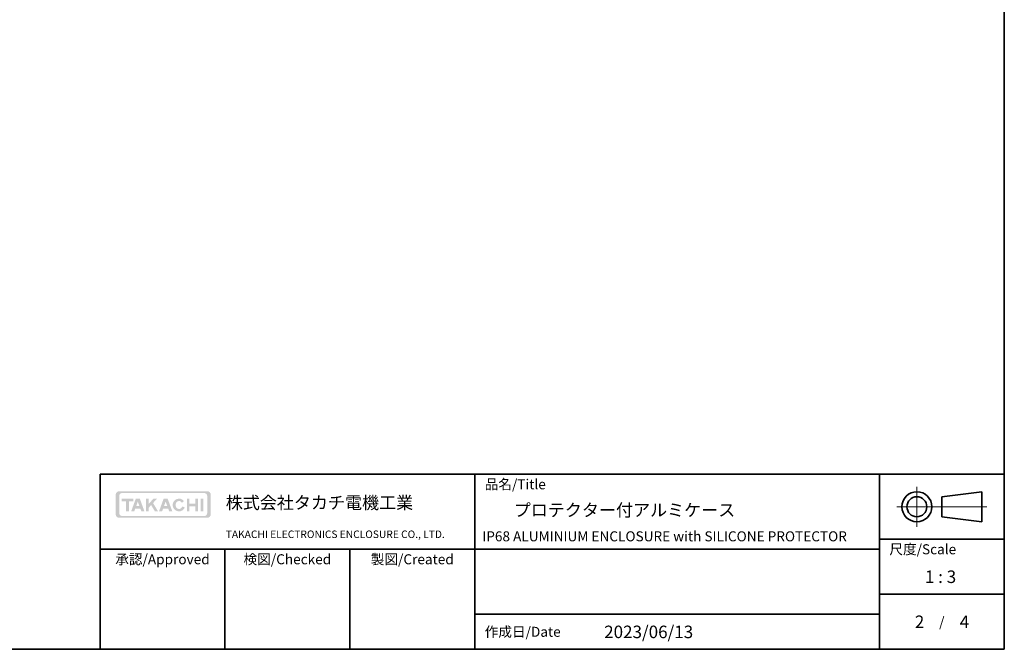
# Model space of a CAD drawing. Units: millimetres. Extents: x 43 to 4570, y 24 to 867.
# Drawn here: x 1808 to 2399, y 24 to 402 of the extents above; entities that cross this region are included whole.
import ezdxf

# ---------------------------------------------------------------- set-up
doc = ezdxf.new("R2010")
doc.units = ezdxf.units.MM
doc.header["$LTSCALE"] = 3
for name, color, linetype, lineweight in [('Border (ISO)', 7, 'Continuous', 35), ('Hatch (ISO)', 1, 'Continuous', 18), ('Title (ISO)', 7, 'Continuous', 35)]:
    doc.layers.add(name, color=color, linetype=linetype, lineweight=lineweight)
doc.styles.add('Note Text (TK)', font='MS PGothic.ttf')
doc.styles.add('文字スタイル67', font='arial.ttf')

# ---------------------------------------------------------------- blocks, each defined once
blk = doc.blocks.new('図面枠 tk図枠')
at = {"layer": 'Border (ISO)'}
for p in [(405.4999999999999, 289), (14.50000000000001, 8.000000000000007)]:
    blk.add_line(p, (405.4999999999999, 8.000000000000007), dxfattribs=at)
blk = doc.blocks.new('表題欄 tk表題欄')
at = {"layer": 'Hatch (ISO)'}
h = blk.add_hatch(color=256, dxfattribs=at)
edge = h.paths.add_edge_path(flags=0)
edge.add_arc((95.57537688673352, 236.2990653650367), 0.5958259999999996, 269.9999999999897, 360)
edge.add_line((96.17120288673351, 236.2990653650368), (96.17120288673348, 239.7107813650365))
edge.add_arc((95.5753768867335, 239.7107813650366), 0.5958259999999996, 0, 90.0000000000068)
edge.add_line((95.57537688673342, 240.3066073650366), (79.13710888673356, 240.3066073650366))
edge.add_arc((79.13710888673353, 239.7107813650366), 0.5958259999999996, 89.99999999999744, 180)
edge.add_line((78.54128288673353, 239.7107813650365), (78.54128288673331, 236.2990653650368))
edge.add_arc((79.13710888673332, 236.2990653650365), 0.5958259999999996, 180, 270.0000000000231)
edge.add_line((79.13710888673356, 235.7032393650365), (95.57537688673342, 235.7032393650367))
edge = h.paths.add_edge_path()
edge.add_line((77.83935088673357, 239.9556413650366), (77.83935088673357, 236.0542053650368))
edge.add_arc((78.54128288673346, 236.0542053650367), 0.7019319999998935, 180, 270.0000000000087)
edge.add_line((78.54128288673357, 235.3522733650368), (96.17120288673352, 235.3522733650368))
edge.add_arc((96.17120288673351, 236.0542053650367), 0.7019319999998921, 270, 360)
edge.add_line((96.8731348867334, 236.0542053650368), (96.87313488673352, 239.9556413650366))
edge.add_arc((96.1712028867336, 239.9556413650367), 0.7019319999998921, 0, 90.00000000000873)
edge.add_line((96.17120288673348, 240.6575733650367), (78.54128288673357, 240.6575733650366))
edge.add_arc((78.54128288673357, 239.9556413650366), 0.7019319999999984, 90, 180)
for points in [[(79.07181288673355, 239.1476033650369), (79.07181288673355, 238.6578833650367), (79.92066088673353, 238.6578833650367), (79.92066088673353, 236.6581933650368), (80.50832488673353, 236.6581933650368), (80.50832488673353, 238.6578833650367), (81.35717288673355, 238.6578833650367), (81.35717288673355, 239.1476033650369)], [(85.68407849525303, 236.6581933650368), (84.9434673993943, 237.8918698287545), (84.41792288673358, 237.3246628822781), (84.41792288673358, 236.6581933650368), (83.89555488673355, 236.6581933650368), (83.89555488673355, 239.1476033650369), (84.41792288673358, 239.1476033650369), (84.41792288673358, 238.0993979968839), (85.38913556809511, 239.1476033650369), (86.10696490847272, 239.1476033650369), (85.31925422435492, 238.2974470774499), (86.30334488673353, 236.6581933650368)], [(92.09142939614459, 239.1476033650369), (92.09142939614459, 236.6581933650368), (92.60971639614465, 236.6581933650368), (92.60971639614465, 237.6580383650368), (93.76872039614462, 237.6580383650368), (93.76872039614462, 236.6581933650368), (94.28700739614459, 236.6581933650368), (94.28700739614459, 239.1476033650369), (93.76872039614462, 239.1476033650369), (93.76872039614462, 238.1477583650367), (92.60971639614465, 238.1477583650367), (92.60971639614465, 239.1476033650369)], [(94.84202339614467, 239.1476033650369), (94.84202339614467, 236.6581933650368), (95.36439139614473, 236.6581933650368), (95.36439139614473, 239.1476033650369)]]:
    blk.add_hatch(color=256, dxfattribs=at).paths.add_polyline_path(points)
h = blk.add_hatch(color=256, dxfattribs=at)
h.paths.add_polyline_path([(82.59020695886475, 237.7110913650368), (81.95242681460243, 237.7110913650368), (82.27131688673356, 238.5794973650367)], flags=0)
h.paths.add_polyline_path([(82.77903014574996, 237.1968853650368), (81.76360362771717, 237.1968853650368), (81.56578886050404, 236.6581933650368), (80.94907288673355, 236.6581933650368), (81.86321688673357, 239.1476033650369), (82.67941688673353, 239.1476033650369), (83.59356088673351, 236.6581933650368), (82.97684491296302, 236.6581933650368)])
h = blk.add_hatch(color=256, dxfattribs=at)
h.paths.add_polyline_path([(87.52707281460246, 237.7110913650368), (88.16485295886469, 237.7110913650368), (87.84596288673359, 238.5794973650367)], flags=0)
h.paths.add_polyline_path([(87.14043486050403, 236.6581933650368), (87.3382496277172, 237.1968853650368), (88.35367614574989, 237.1968853650368), (88.551490912963, 236.6581933650368), (89.16820688673343, 236.6581933650368), (88.25406288673352, 239.1476033650369), (87.43786288673356, 239.1476033650369), (86.52371888673358, 236.6581933650368)])
h = blk.add_hatch(color=256, dxfattribs=at)
edge = h.paths.add_edge_path()
edge.add_arc((90.52309888673334, 237.9028983650369), 1.273272000000011, 38.55054079078439, 336.5820184016556)
edge.add_line((91.69149139614446, 237.3968543650369), (91.17255542714857, 237.6216113977801))
edge.add_ellipse((90.52309888673352, 237.9028983650369), major_axis=(0, -0.7998759999999119), ratio=0.8673469387756529, start_angle=128.5505407907963, end_angle=426.582018401653, ccw=False)
edge.add_line((91.09381514418376, 238.3576891122095), (91.51887237036831, 238.6964075050431))
at = {"layer": 'Title (ISO)'}
for p, q in [((74.70882392282105, 244.052739026017), (255.7088239228211, 244.052739026017)), ((74.70882392282105, 209.052739026017), (74.70882392282105, 244.052739026017)), ((149.7088239228211, 244.052739026017), (149.7088239228211, 209.052739026017)), ((230.7088239228211, 244.052739026017), (230.7088239228211, 209.052739026017)), ((255.7088239228211, 244.052739026017), (255.7088239228211, 209.052739026017)), ((243.2088239228211, 239.552739026017), (251.2088239228211, 240.5527390260171)), ((251.2088239228211, 234.552739026017), (251.2088239228211, 240.5527390260171)), ((243.2088239228211, 239.552739026017), (243.2088239228211, 235.552739026017)), ((243.2088239228211, 235.552739026017), (251.2088239228211, 234.552739026017)), ((230.7088239228211, 231.052739026017), (255.7088239228211, 231.052739026017)), ((74.70882392282105, 229.052739026017), (230.7088239228211, 229.052739026017)), ((99.70882392282108, 229.052739026017), (99.70882392282108, 209.052739026017)), ((124.708823922821, 229.052739026017), (124.708823922821, 209.052739026017)), ((230.7088239228211, 220.052739026017), (255.7088239228211, 220.052739026017)), ((149.7088239228211, 216.052739026017), (230.7088239228211, 216.052739026017)), ((255.7088239228211, 209.052739026017), (74.70882392282105, 209.052739026017))]:
    blk.add_line(p, q, dxfattribs=at)
at = {"layer": 'Title (ISO)', "color": 4, "linetype": 'Continuous', "lineweight": 18}
for p, q in [((238.2088239228211, 241.552739026017), (238.2088239228211, 233.552739026017)), ((252.2088239228211, 237.552739026017), (234.2088239228211, 237.552739026017))]:
    blk.add_line(p, q, dxfattribs=at)
at = {"layer": 'Title (ISO)'}
for radius in [3, 2]:
    blk.add_circle((238.2088239228211, 237.552739026017), radius, dxfattribs=at)
at = {"layer": 'Title (ISO)', "color": 1, "char_height": 2.000000029802322, "line_spacing_factor": 1.5, "style": 'Note Text (TK)'}
for s, insert, attachment_point in [('\\fＭＳ Ｐゴシック|b0|i0;\\H2.0000;品名/Title', (151.708823922821, 242.052739026017), 4), ('\\fＭＳ Ｐゴシック|b0|i0;\\H2.0000;尺度/Scale', (232.7088239228211, 229.052739026017), 4), ('\\fＭＳ Ｐゴシック|b0|i0;\\H2.0000;承認/Approved', (87.20882392282108, 227.052739026017), 5), ('\\fＭＳ Ｐゴシック|b0|i0;\\H2.0000;検図/Checked', (112.208823922821, 227.052739026017), 5), ('\\fＭＳ Ｐゴシック|b0|i0;\\H2.0000;製図/Created', (137.2088239228211, 227.052739026017), 5), ('\\fＭＳ Ｐゴシック|b0|i0;\\H2.0000;作成日/Date', (151.708823922821, 212.552739026017), 4)]:
    blk.add_mtext(s, dxfattribs=dict(at, insert=insert, attachment_point=attachment_point))
at = {"layer": 'Title (ISO)', "color": 7, "line_spacing_factor": 1.5, "style": 'Note Text (TK)'}
for s, insert, char_height, attachment_point in [('株式会社タカチ電機工業', (99.87313488673345, 238.052739026017), 2.5, 4), ('\\fArial|b0|i0;\\H1.4986;TAKACHI ELECTRONICS ENCLOSURE CO., LTD.', (99.87313488673342, 232.052739026017), 1.49859994649887, 4), ('\\fＭＳ Ｐゴシック|b0|i0;\\H2.0000;/', (243.2088239228211, 214.552739026017), 2.000000029802322, 5)]:
    blk.add_mtext(s, dxfattribs=dict(at, insert=insert, char_height=char_height, attachment_point=attachment_point))
at = {"layer": 'Title (ISO)', "color": 7}
for tag, p, height, style in [('<品名>_001', (157.524164831912, 235.6393867532898), 2.5, 'Note Text (TK)'), ('<Title>_001', (157.7088239228211, 230.5520568828656), 2.000000029802322, '文字スタイル67'), ('<尺度>_001', (239.8139375591847, 222.3098412987444), 2.5, 'Note Text (TK)'), ('<ページ_No.>_001', (237.9488807410029, 213.302739026017), 2.5, 'Note Text (TK)'), ('<総ページ数>_001', (246.7926307410029, 213.302739026017), 2.5, 'Note Text (TK)'), ('作成日_001', (175.6250171046392, 211.2814322078352), 2.5, 'Note Text (TK)')]:
    blk.add_attdef(tag, p, '', height=height, dxfattribs=dict(at, style=style))

msp = doc.modelspace()

# ---------------------------------------------------------------- block references
at = {"xscale": 3, "yscale": 3, "zscale": 3}
msp.add_blockref('図面枠 tk図枠', (1183, 0), dxfattribs=at)
ref = msp.add_blockref('表題欄 tk表題欄', (1632.373528231536, -603.158217078051), dxfattribs=dict(xscale=3, yscale=3, zscale=3))
ref.add_attrib('<品名>_001', 'プロテクター付アルミケース', (2104.946022727272, 103.7599431818182), dxfattribs={"layer": 'Title (ISO)', "color": 7, "height": 7.5, "style": 'Note Text (TK)'})
ref.add_attrib('<尺度>_001', '1 : 3', (2351.815340909091, 63.77130681818193), dxfattribs={"layer": 'Title (ISO)', "color": 7, "height": 7.5, "style": 'Note Text (TK)'})
ref.add_attrib('作成日_001', '2023/06/13', (2159.227272727273, 30.68607954545461), dxfattribs={"layer": 'Title (ISO)', "color": 7, "height": 7.5, "style": 'Note Text (TK)'})
ref.add_attrib('<Title>_001', 'IP68 ALUMINIUM ENCLOSURE with SILICONE PROTECTOR', (2086.026337091869, 88.76527222350848), dxfattribs={"layer": 'Title (ISO)', "color": 7, "height": 6.000000089406967, "style": '文字スタイル67'})
ref.add_attrib('<ページ_No.>_001', '2', (2345.772727272727, 36.75000000000004), dxfattribs={"layer": 'Title (ISO)', "color": 7, "height": 7.5, "style": 'Note Text (TK)'})
ref.add_attrib('<総ページ数>_001', '4', (2372.751420454545, 36.75000000000004), dxfattribs={"layer": 'Title (ISO)', "color": 7, "height": 7.5, "style": 'Note Text (TK)'})

doc.saveas('drawing.dxf')
